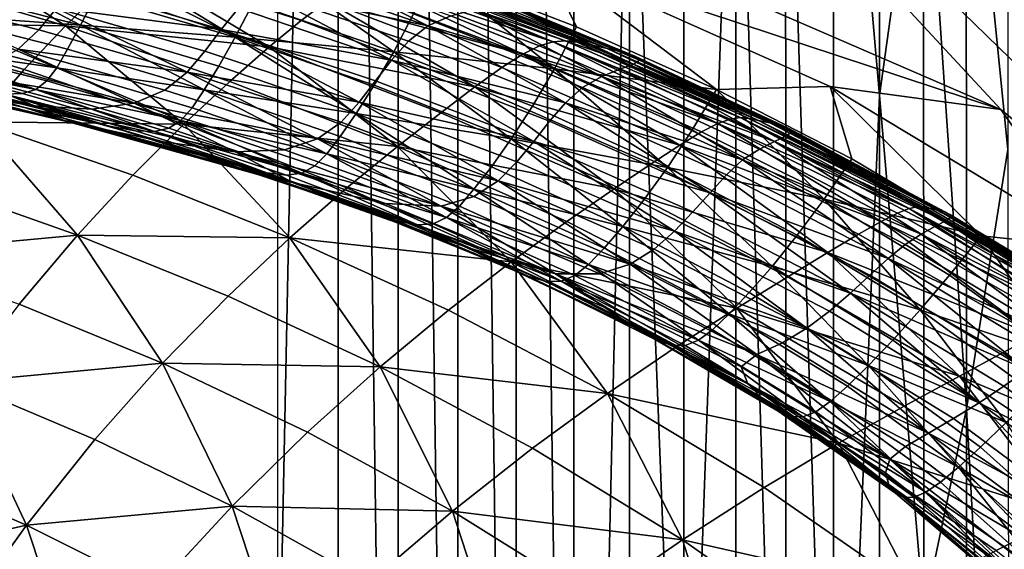
# Model space of a CAD drawing. Extents: x 637 to 999, y -757 to -235.
# Drawn here: x 878 to 925, y -413 to -387 of the extents above; entities that cross this region are included whole.
import ezdxf

# ---------------------------------------------------------------- set-up
doc = ezdxf.new("R2010")
doc.units = 0

msp = doc.modelspace()

# ---------------------------------------------------------------- linework, layer by layer
for points in [[(901.553, -277.98, 659.666), (901.559, -487.645, 659.667), (898.75, -279.211, 659.323)], [(901.553, -277.98, 659.666), (904.306, -278.104, 660.238), (904.312, -486.17, 660.239)], [(904.312, -486.17, 660.239), (901.559, -487.645, 659.667), (901.553, -277.98, 659.666)], [(904.312, -486.17, 660.239), (904.306, -278.104, 660.238), (906.985, -370.89, 661.096)], [(895.899, -279.898, 659.152), (898.75, -279.211, 659.323), (898.751, -485.146, 659.324)], [(898.751, -485.146, 659.324), (898.75, -279.211, 659.323), (901.559, -487.645, 659.667)], [(893.025, -280.659, 659.094), (895.899, -279.898, 659.152), (895.897, -489.66, 659.152)], [(895.897, -489.66, 659.152), (895.899, -279.898, 659.152), (898.751, -485.146, 659.324)], [(890.137, -422.888, 659.095), (893.025, -280.659, 659.094), (893.017, -486.79, 659.095)], [(893.025, -280.659, 659.094), (890.137, -422.888, 659.095), (890.137, -282.688, 659.094)], [(893.017, -486.79, 659.095), (893.025, -280.659, 659.094), (895.897, -489.66, 659.152)], [(916.752, -365.349, 668.409), (918.948, -349.609, 671.197), (918.961, -390.824, 671.198)], [(918.961, -390.824, 671.198), (918.948, -349.609, 671.197), (921.071, -375.663, 674.25)], [(925.105, -354.308, 680.915), (925.12, -393.408, 680.904), (923.121, -373.469, 677.513)], [(909.581, -361.66, 662.297), (909.592, -437.15, 662.298), (906.985, -370.89, 661.096)], [(912.079, -367.484, 663.897), (909.592, -437.15, 662.298), (909.581, -361.66, 662.297)], [(897.57, -362.178, 956.61), (895.649, -378.853, 956.61), (924.79, -391.495, 956.61)], [(897.57, -362.178, 956.61), (924.79, -391.495, 956.61), (944.974, -408.226, 956.61)], [(897.57, -362.178, 956.61), (944.974, -408.226, 956.61), (946.927, -401.248, 956.61)], [(946.927, -401.248, 956.61), (934.247, -380.904, 956.61), (897.57, -362.178, 956.61)], [(914.464, -368.467, 665.955), (916.752, -365.349, 668.409), (916.786, -441.42, 668.416)], [(916.786, -441.42, 668.416), (916.752, -365.349, 668.409), (918.961, -390.824, 671.198)], [(909.592, -437.15, 662.298), (912.079, -367.484, 663.897), (912.101, -491.285, 663.901)], [(912.101, -491.285, 663.901), (912.079, -367.484, 663.897), (914.49, -446.784, 665.959)], [(914.464, -368.467, 665.955), (914.49, -446.784, 665.959), (912.079, -367.484, 663.897)], [(916.786, -441.42, 668.416), (914.49, -446.784, 665.959), (914.464, -368.467, 665.955)], [(906.985, -370.89, 661.096), (906.992, -492, 661.097), (904.312, -486.17, 660.239)], [(909.592, -437.15, 662.298), (906.992, -492, 661.097), (906.985, -370.89, 661.096)], [(921.071, -375.663, 674.25), (923.121, -373.469, 677.513), (923.142, -405.835, 677.511)], [(923.142, -405.835, 677.511), (923.121, -373.469, 677.513), (925.12, -393.408, 680.904)], [(918.961, -390.824, 671.198), (921.071, -375.663, 674.25), (921.097, -415.568, 674.253)], [(921.097, -415.568, 674.253), (921.071, -375.663, 674.25), (923.142, -405.835, 677.511)], [(924.79, -391.495, 956.61), (895.649, -378.853, 956.61), (902.846, -384.238, 956.59)], [(873.847, -383.526, 887.76), (872.28, -385.219, 882.984), (879.946, -387.483, 883.092)], [(879.946, -387.483, 883.092), (881.666, -385.806, 887.971), (873.847, -383.526, 887.76)], [(874.723, -384.332, 955.918), (874.092, -385.764, 955.503), (880.673, -387.451, 955.503)], [(880.673, -387.451, 955.503), (881.383, -386.041, 955.918), (874.723, -384.332, 955.918)], [(887.42, -387.652, 927.036), (880.352, -385.574, 922.665), (881.273, -384.57, 922.605)], [(881.273, -384.57, 922.605), (888.237, -386.644, 926.831), (887.42, -387.652, 927.036)], [(882.138, -384.399, 956.215), (881.383, -386.041, 955.918), (888.084, -388.034, 955.918)], [(883.094, -384.531, 892.269), (881.666, -385.806, 887.971), (889.719, -388.497, 888.235)], [(888.084, -388.034, 955.918), (888.926, -386.413, 956.215), (882.138, -384.399, 956.215)], [(889.719, -388.497, 888.235), (891.243, -387.23, 892.682), (883.094, -384.531, 892.269)], [(883.094, -384.531, 892.269), (891.243, -387.23, 892.682), (892.47, -386.3, 896.668)], [(889.781, -384.574, 956.412), (888.926, -386.413, 956.215), (895.683, -388.723, 956.215)], [(895.683, -388.723, 956.215), (896.636, -386.904, 956.412), (889.781, -384.574, 956.412)], [(897.315, -387.491, 929.894), (890.278, -385.038, 926.288), (891.664, -384.591, 925.9)], [(891.664, -384.591, 925.9), (898.425, -386.999, 929.213), (897.315, -387.491, 929.894)], [(897.573, -384.877, 956.531), (904.446, -387.538, 956.531), (902.846, -384.238, 956.59)], [(902.846, -384.238, 956.59), (916.596, -390.386, 956.59), (924.79, -391.495, 956.61)], [(902.846, -384.238, 956.59), (904.446, -387.538, 956.531), (911.162, -390.528, 956.531)], [(911.162, -390.528, 956.531), (916.596, -390.386, 956.59), (902.846, -384.238, 956.59)], [(889.162, -385.747, 926.59), (890.278, -385.038, 926.288), (897.315, -387.491, 929.894)], [(895.764, -385.085, 909.521), (895.045, -385.101, 906.621), (903.324, -388.245, 907.71)], [(895.764, -385.085, 909.521), (903.904, -388.199, 910.773), (904.482, -388.264, 913.734)], [(904.482, -388.264, 913.734), (896.531, -385.191, 912.336), (895.764, -385.085, 909.521)], [(903.324, -388.245, 907.71), (903.904, -388.199, 910.773), (895.764, -385.085, 909.521)], [(897.573, -384.877, 956.531), (896.636, -386.904, 956.412), (903.392, -389.544, 956.412)], [(903.392, -389.544, 956.412), (904.446, -387.538, 956.531), (897.573, -384.877, 956.531)], [(879.946, -387.483, 883.092), (872.28, -385.219, 882.984), (870.536, -387.346, 877.713)], [(894.304, -385.28, 903.562), (893.468, -385.665, 900.269), (901.877, -388.844, 901.009)], [(903.324, -388.245, 907.71), (895.045, -385.101, 906.621), (894.304, -385.28, 903.562)], [(901.877, -388.844, 901.009), (902.672, -388.446, 904.477), (894.304, -385.28, 903.562)], [(894.304, -385.28, 903.562), (902.672, -388.446, 904.477), (903.324, -388.245, 907.71)], [(897.418, -385.376, 915.139), (896.531, -385.191, 912.336), (904.482, -388.264, 913.734)], [(897.418, -385.376, 915.139), (905.129, -388.399, 916.658), (905.915, -388.561, 919.614)], [(905.915, -388.561, 919.614), (898.497, -385.598, 918.004), (897.418, -385.376, 915.139)], [(904.482, -388.264, 913.734), (905.129, -388.399, 916.658), (897.418, -385.376, 915.139)], [(879.518, -386.633, 922.735), (878.676, -387.67, 922.824), (872.001, -385.967, 918.224)], [(872.001, -385.967, 918.224), (878.676, -387.67, 922.824), (877.689, -388.596, 922.916)], [(880.673, -387.451, 955.503), (874.092, -385.764, 955.503), (873.533, -386.943, 954.95)], [(879.518, -386.633, 922.735), (880.352, -385.574, 922.665), (887.42, -387.652, 927.036)], [(889.719, -388.497, 888.235), (881.666, -385.806, 887.971), (879.946, -387.483, 883.092)], [(895.575, -389.126, 930.843), (888.237, -386.644, 926.831), (889.162, -385.747, 926.59)], [(897.315, -387.491, 929.894), (896.387, -388.225, 930.424), (889.162, -385.747, 926.59)], [(889.162, -385.747, 926.59), (896.387, -388.225, 930.424), (895.575, -389.126, 930.843)], [(901.877, -388.844, 901.009), (893.468, -385.665, 900.269), (892.47, -386.3, 896.668)], [(899.579, -385.852, 920.786), (898.497, -385.598, 918.004), (905.915, -388.561, 919.614)], [(905.915, -388.561, 919.614), (906.676, -388.743, 922.484), (899.579, -385.852, 920.786)], [(899.579, -385.852, 920.786), (906.676, -388.743, 922.484), (907.248, -388.935, 925.154)], [(907.248, -388.935, 925.154), (900.476, -386.131, 923.337), (899.579, -385.852, 920.786)], [(888.084, -388.034, 955.918), (881.383, -386.041, 955.918), (880.673, -387.451, 955.503)], [(895.683, -388.723, 956.215), (888.926, -386.413, 956.215), (888.084, -388.034, 955.918)], [(892.47, -386.3, 896.668), (891.243, -387.23, 892.682), (899.578, -390.402, 893.095)], [(899.578, -390.402, 893.095), (900.87, -389.482, 897.237), (892.47, -386.3, 896.668)], [(892.47, -386.3, 896.668), (900.87, -389.482, 897.237), (901.877, -388.844, 901.009)], [(907.173, -389.323, 929.43), (900.455, -386.525, 927.115), (900.874, -386.375, 925.5)], [(900.874, -386.375, 925.5), (900.476, -386.131, 923.337), (907.248, -388.935, 925.154)], [(900.874, -386.375, 925.5), (907.469, -389.131, 927.508), (907.173, -389.323, 929.43)], [(907.248, -388.935, 925.154), (907.469, -389.131, 927.508), (900.874, -386.375, 925.5)], [(873.533, -386.943, 954.95), (873.079, -387.848, 954.238), (879.529, -389.491, 954.238)], [(879.529, -389.491, 954.238), (880.043, -388.608, 954.95), (873.533, -386.943, 954.95)], [(873.533, -386.943, 954.95), (880.043, -388.608, 954.95), (880.673, -387.451, 955.503)], [(885.784, -389.699, 927.439), (878.676, -387.67, 922.824), (879.518, -386.633, 922.735)], [(879.518, -386.633, 922.735), (886.629, -388.695, 927.23), (885.784, -389.699, 927.439)], [(887.42, -387.652, 927.036), (886.629, -388.695, 927.23), (879.518, -386.633, 922.735)], [(887.42, -387.652, 927.036), (888.237, -386.644, 926.831), (895.575, -389.126, 930.843)], [(903.392, -389.544, 956.412), (896.636, -386.904, 956.412), (895.683, -388.723, 956.215)], [(905.652, -389.917, 932.197), (898.425, -386.999, 929.213), (899.534, -386.695, 928.31)], [(899.534, -386.695, 928.31), (900.455, -386.525, 927.115), (907.173, -389.323, 929.43)], [(899.534, -386.695, 928.31), (906.516, -389.566, 930.975), (905.652, -389.917, 932.197)], [(907.173, -389.323, 929.43), (906.516, -389.566, 930.975), (899.534, -386.695, 928.31)], [(870.536, -387.346, 877.713), (877.976, -389.572, 877.762), (879.946, -387.483, 883.092)], [(875.801, -392.081, 872.112), (877.976, -389.572, 877.762), (870.536, -387.346, 877.713)], [(880.673, -387.451, 955.503), (880.043, -388.608, 954.95), (886.593, -390.552, 954.95)], [(886.593, -390.552, 954.95), (887.294, -389.42, 955.503), (880.673, -387.451, 955.503)], [(880.673, -387.451, 955.503), (887.294, -389.42, 955.503), (888.084, -388.034, 955.918)], [(899.578, -390.402, 893.095), (891.243, -387.23, 892.682), (889.719, -388.497, 888.235)], [(897.315, -387.491, 929.894), (898.425, -386.999, 929.213), (905.652, -389.917, 932.197)], [(879.529, -389.491, 954.238), (873.079, -387.848, 954.238), (872.659, -388.503, 953.316)], [(877.689, -388.596, 922.916), (878.676, -387.67, 922.824), (885.784, -389.699, 927.439)], [(879.946, -387.483, 883.092), (877.976, -389.572, 877.762), (885.631, -392.191, 877.853)], [(885.631, -392.191, 877.853), (887.83, -390.147, 883.252), (879.946, -387.483, 883.092)], [(879.946, -387.483, 883.092), (887.83, -390.147, 883.252), (889.719, -388.497, 888.235)], [(894.034, -391.137, 931.52), (886.629, -388.695, 927.23), (887.42, -387.652, 927.036)], [(895.575, -389.126, 930.843), (894.813, -390.121, 931.195), (887.42, -387.652, 927.036)], [(887.42, -387.652, 927.036), (894.813, -390.121, 931.195), (894.034, -391.137, 931.52)], [(903.918, -391.17, 933.896), (896.387, -388.225, 930.424), (897.315, -387.491, 929.894)], [(897.315, -387.491, 929.894), (904.734, -390.433, 933.153), (903.918, -391.17, 933.896)], [(905.652, -389.917, 932.197), (904.734, -390.433, 933.153), (897.315, -387.491, 929.894)], [(911.162, -390.528, 956.531), (904.446, -387.538, 956.531), (903.392, -389.544, 956.412)], [(888.084, -388.034, 955.918), (887.294, -389.42, 955.503), (893.883, -391.678, 955.503)], [(888.084, -388.034, 955.918), (894.752, -390.32, 955.918), (895.683, -388.723, 956.215)], [(893.883, -391.678, 955.503), (894.752, -390.32, 955.918), (888.084, -388.034, 955.918)], [(895.575, -389.126, 930.843), (896.387, -388.225, 930.424), (903.918, -391.17, 933.896)], [(903.324, -388.245, 907.71), (902.672, -388.446, 904.477), (911.221, -392.164, 905.271)], [(912.286, -391.882, 911.863), (903.904, -388.199, 910.773), (903.324, -388.245, 907.71)], [(911.221, -392.164, 905.271), (911.813, -391.951, 908.655), (903.324, -388.245, 907.71)], [(903.324, -388.245, 907.71), (911.813, -391.951, 908.655), (912.286, -391.882, 911.863)], [(904.482, -388.264, 913.734), (903.904, -388.199, 910.773), (912.286, -391.882, 911.863)], [(913.166, -392.011, 918), (905.129, -388.399, 916.658), (904.482, -388.264, 913.734)], [(904.482, -388.264, 913.734), (912.713, -391.916, 914.958), (913.166, -392.011, 918)], [(912.286, -391.882, 911.863), (912.713, -391.916, 914.958), (904.482, -388.264, 913.734)], [(872.659, -388.503, 953.316), (872.201, -388.937, 952.131), (878.531, -390.529, 952.135)], [(878.531, -390.529, 952.135), (879.051, -390.124, 953.317), (872.659, -388.503, 953.316)], [(872.659, -388.503, 953.316), (879.051, -390.124, 953.317), (879.529, -389.491, 954.238)], [(883.251, -391.187, 927.796), (876.419, -389.321, 922.995), (877.689, -388.596, 922.916)], [(877.689, -388.596, 922.916), (884.714, -390.564, 927.636), (883.251, -391.187, 927.796)], [(885.784, -389.699, 927.439), (884.714, -390.564, 927.636), (877.689, -388.596, 922.916)], [(886.593, -390.552, 954.95), (880.043, -388.608, 954.95), (879.529, -389.491, 954.238)], [(885.784, -389.699, 927.439), (886.629, -388.695, 927.23), (894.034, -391.137, 931.52)], [(889.719, -388.497, 888.235), (887.83, -390.147, 883.252), (895.865, -393.257, 883.433)], [(889.719, -388.497, 888.235), (897.934, -391.646, 888.516), (899.578, -390.402, 893.095)], [(895.865, -393.257, 883.433), (897.934, -391.646, 888.516), (889.719, -388.497, 888.235)], [(895.683, -388.723, 956.215), (894.752, -390.32, 955.918), (901.313, -392.904, 955.918)], [(901.313, -392.904, 955.918), (902.335, -391.337, 956.215), (895.683, -388.723, 956.215)], [(895.683, -388.723, 956.215), (902.335, -391.337, 956.215), (903.392, -389.544, 956.412)], [(901.877, -388.844, 901.009), (900.87, -389.482, 897.237), (909.398, -393.192, 897.738)], [(911.221, -392.164, 905.271), (902.672, -388.446, 904.477), (901.877, -388.844, 901.009)], [(901.877, -388.844, 901.009), (910.44, -392.564, 901.653), (911.221, -392.164, 905.271)], [(909.398, -393.192, 897.738), (910.44, -392.564, 901.653), (901.877, -388.844, 901.009)], [(905.915, -388.561, 919.614), (905.129, -388.399, 916.658), (913.166, -392.011, 918)], [(913.166, -392.011, 918), (913.716, -392.124, 921.05), (905.915, -388.561, 919.614)], [(914.243, -392.257, 924.014), (906.676, -388.743, 922.484), (905.915, -388.561, 919.614)], [(905.915, -388.561, 919.614), (913.716, -392.124, 921.05), (914.243, -392.257, 924.014)], [(907.248, -388.935, 925.154), (906.676, -388.743, 922.484), (914.243, -392.257, 924.014)], [(878.531, -390.529, 952.135), (872.201, -388.937, 952.131), (871.634, -389.176, 950.629)], [(871.634, -389.176, 950.629), (877.889, -390.731, 950.641), (878.531, -390.529, 952.135)], [(877.047, -390.753, 948.783), (877.889, -390.731, 950.641), (871.634, -389.176, 950.629)], [(874.726, -389.757, 923.046), (876.419, -389.321, 922.995), (883.251, -391.187, 927.796)], [(902.394, -393.024, 934.971), (894.813, -390.121, 931.195), (895.575, -389.126, 930.843)], [(903.918, -391.17, 933.896), (903.154, -392.057, 934.483), (895.575, -389.126, 930.843)], [(895.575, -389.126, 930.843), (903.154, -392.057, 934.483), (902.394, -393.024, 934.971)], [(913.935, -393.024, 933.252), (906.516, -389.566, 930.975), (907.173, -389.323, 929.43)], [(907.173, -389.323, 929.43), (907.469, -389.131, 927.508), (914.746, -392.579, 929.308)], [(914.746, -392.579, 929.308), (914.481, -392.77, 931.451), (907.173, -389.323, 929.43)], [(907.173, -389.323, 929.43), (914.481, -392.77, 931.451), (913.935, -393.024, 933.252)], [(914.746, -392.579, 929.308), (907.469, -389.131, 927.508), (907.248, -388.935, 925.154)], [(907.248, -388.935, 925.154), (914.626, -392.408, 926.798), (914.746, -392.579, 929.308)], [(914.243, -392.257, 924.014), (914.626, -392.408, 926.798), (907.248, -388.935, 925.154)], [(877.994, -391.398, 940.555), (872.339, -389.973, 940.447), (869.716, -389.508, 936.554)], [(869.716, -389.508, 936.554), (874.929, -390.755, 936.652), (877.994, -391.398, 940.555)], [(869.761, -389.574, 923.03), (872.474, -389.815, 923.053), (878.469, -391.314, 927.898)], [(878.469, -391.314, 927.898), (875.14, -390.823, 927.845), (869.761, -389.574, 923.03)], [(878.469, -391.314, 927.898), (872.474, -389.815, 923.053), (874.726, -389.757, 923.046)], [(874.726, -389.757, 923.046), (881.225, -391.471, 927.892), (878.469, -391.314, 927.898)], [(883.251, -391.187, 927.796), (881.225, -391.471, 927.892), (874.726, -389.757, 923.046)], [(885.631, -392.191, 877.853), (877.976, -389.572, 877.762), (875.801, -392.081, 872.112)], [(879.529, -389.491, 954.238), (879.051, -390.124, 953.317), (885.486, -392.019, 953.32)], [(879.529, -389.491, 954.238), (886.019, -391.412, 954.238), (886.593, -390.552, 954.95)], [(885.486, -392.019, 953.32), (886.019, -391.412, 954.238), (879.529, -389.491, 954.238)], [(892.038, -392.9, 932.198), (884.714, -390.564, 927.636), (885.784, -389.699, 927.439)], [(894.034, -391.137, 931.52), (893.171, -392.1, 931.859), (885.784, -389.699, 927.439)], [(885.784, -389.699, 927.439), (893.171, -392.1, 931.859), (892.038, -392.9, 932.198)], [(893.883, -391.678, 955.503), (887.294, -389.42, 955.503), (886.593, -390.552, 954.95)], [(909.398, -393.192, 897.738), (900.87, -389.482, 897.237), (899.578, -390.402, 893.095)], [(903.392, -389.544, 956.412), (902.335, -391.337, 956.215), (908.807, -394.263, 956.215)], [(908.807, -394.263, 956.215), (909.976, -392.503, 956.412), (903.392, -389.544, 956.412)], [(903.392, -389.544, 956.412), (909.976, -392.503, 956.412), (911.162, -390.528, 956.531)], [(905.652, -389.917, 932.197), (906.516, -389.566, 930.975), (913.935, -393.024, 933.252)], [(871.332, -390.032, 932.304), (875.996, -391.128, 932.431), (880.206, -392.109, 936.816)], [(880.206, -392.109, 936.816), (874.929, -390.755, 936.652), (871.332, -390.032, 932.304)], [(880.486, -392.163, 932.577), (875.996, -391.128, 932.431), (871.351, -390.095, 927.707)], [(871.351, -390.095, 927.707), (875.14, -390.823, 927.845), (880.486, -392.163, 932.577)], [(874.37, -390.351, 943.744), (872.339, -389.973, 940.447), (877.994, -391.398, 940.555)], [(885.486, -392.019, 953.32), (879.051, -390.124, 953.317), (878.531, -390.529, 952.135)], [(895.865, -393.257, 883.433), (887.83, -390.147, 883.252), (885.631, -392.191, 877.853)], [(894.034, -391.137, 931.52), (894.813, -390.121, 931.195), (902.394, -393.024, 934.971)], [(912.405, -393.907, 935.93), (904.734, -390.433, 933.153), (905.652, -389.917, 932.197)], [(905.652, -389.917, 932.197), (913.209, -393.388, 934.736), (912.405, -393.907, 935.93)], [(913.935, -393.024, 933.252), (913.209, -393.388, 934.736), (905.652, -389.917, 932.197)], [(877.994, -391.398, 940.555), (882.055, -392.294, 946.583), (874.37, -390.351, 943.744)], [(882.055, -392.294, 946.583), (875.906, -390.619, 946.503), (874.37, -390.351, 943.744)], [(877.994, -391.398, 940.555), (874.929, -390.755, 936.652), (880.206, -392.109, 936.816)], [(877.047, -390.753, 948.783), (875.906, -390.619, 946.503), (882.055, -392.294, 946.583)], [(884.211, -392.549, 950.666), (877.889, -390.731, 950.641), (877.047, -390.753, 948.783)], [(877.047, -390.753, 948.783), (883.3, -392.51, 948.832), (884.211, -392.549, 950.666)], [(882.055, -392.294, 946.583), (883.3, -392.51, 948.832), (877.047, -390.753, 948.783)], [(878.531, -390.529, 952.135), (877.889, -390.731, 950.641), (884.211, -392.549, 950.666)], [(884.211, -392.549, 950.666), (884.912, -392.391, 952.145), (878.531, -390.529, 952.135)], [(878.531, -390.529, 952.135), (884.912, -392.391, 952.145), (885.486, -392.019, 953.32)], [(883.251, -391.187, 927.796), (884.714, -390.564, 927.636), (892.038, -392.9, 932.198)], [(886.593, -390.552, 954.95), (886.019, -391.412, 954.238), (892.478, -393.618, 954.238)], [(892.478, -393.618, 954.238), (893.112, -392.783, 954.95), (886.593, -390.552, 954.95)], [(886.593, -390.552, 954.95), (893.112, -392.783, 954.95), (893.883, -391.678, 955.503)], [(901.313, -392.904, 955.918), (894.752, -390.32, 955.918), (893.883, -391.678, 955.503)], [(899.578, -390.402, 893.095), (897.934, -391.646, 888.516), (906.242, -395.299, 888.776)], [(906.242, -395.299, 888.776), (908.022, -394.089, 893.466), (899.578, -390.402, 893.095)], [(899.578, -390.402, 893.095), (908.022, -394.089, 893.466), (909.398, -393.192, 897.738)], [(903.918, -391.17, 933.896), (904.734, -390.433, 933.153), (912.405, -393.907, 935.93)], [(911.162, -390.528, 956.531), (909.976, -392.503, 956.412), (916.313, -395.792, 956.412)], [(911.162, -390.528, 956.531), (917.648, -393.861, 956.531), (916.596, -390.386, 956.59)], [(916.313, -395.792, 956.412), (917.648, -393.861, 956.531), (911.162, -390.528, 956.531)], [(916.596, -390.386, 956.59), (929.466, -398.135, 956.59), (924.79, -391.495, 956.61)], [(916.596, -390.386, 956.59), (917.648, -393.861, 956.531), (923.833, -397.547, 956.531)], [(923.833, -397.547, 956.531), (929.466, -398.135, 956.59), (916.596, -390.386, 956.59)], [(880.486, -392.163, 932.577), (875.14, -390.823, 927.845), (878.469, -391.314, 927.898)], [(880.206, -392.109, 936.816), (875.996, -391.128, 932.431), (880.486, -392.163, 932.577)], [(888.089, -393.525, 932.725), (881.225, -391.471, 927.892), (883.251, -391.187, 927.796)], [(892.038, -392.9, 932.198), (890.45, -393.428, 932.521), (883.251, -391.187, 927.796)], [(883.251, -391.187, 927.796), (890.45, -393.428, 932.521), (888.089, -393.525, 932.725)], [(900.685, -394.915, 935.875), (893.171, -392.1, 931.859), (894.034, -391.137, 931.52)], [(894.034, -391.137, 931.52), (901.587, -394, 935.416), (900.685, -394.915, 935.875)], [(902.394, -393.024, 934.971), (901.587, -394, 935.416), (894.034, -391.137, 931.52)], [(910.843, -395.478, 937.589), (903.154, -392.057, 934.483), (903.918, -391.17, 933.896)], [(912.405, -393.907, 935.93), (911.626, -394.625, 936.858), (903.918, -391.17, 933.896)], [(903.918, -391.17, 933.896), (911.626, -394.625, 936.858), (910.843, -395.478, 937.589)], [(918.961, -390.824, 671.198), (918.987, -436.552, 671.201), (916.786, -441.42, 668.416)], [(921.097, -415.568, 674.253), (918.987, -436.552, 671.201), (918.961, -390.824, 671.198)], [(877.994, -391.398, 940.555), (883.762, -392.985, 940.735), (886.394, -393.686, 944.006)], [(886.394, -393.686, 944.006), (882.055, -392.294, 946.583), (877.994, -391.398, 940.555)], [(880.206, -392.109, 936.816), (883.762, -392.985, 940.735), (877.994, -391.398, 940.555)], [(888.089, -393.525, 932.725), (884.643, -393.033, 932.709), (878.469, -391.314, 927.898)], [(878.469, -391.314, 927.898), (881.225, -391.471, 927.892), (888.089, -393.525, 932.725)], [(878.469, -391.314, 927.898), (884.643, -393.033, 932.709), (880.486, -392.163, 932.577)], [(892.478, -393.618, 954.238), (886.019, -391.412, 954.238), (885.486, -392.019, 953.32)], [(893.883, -391.678, 955.503), (893.112, -392.783, 954.95), (899.526, -395.308, 954.95)], [(899.526, -395.308, 954.95), (900.364, -394.232, 955.503), (893.883, -391.678, 955.503)], [(893.883, -391.678, 955.503), (900.364, -394.232, 955.503), (901.313, -392.904, 955.918)], [(906.242, -395.299, 888.776), (897.934, -391.646, 888.516), (895.865, -393.257, 883.433)], [(908.807, -394.263, 956.215), (902.335, -391.337, 956.215), (901.313, -392.904, 955.918)], [(944.974, -408.226, 956.61), (924.79, -391.495, 956.61), (929.466, -398.135, 956.59)], [(875.801, -392.081, 872.112), (873.463, -395.019, 866.271), (880.529, -397.512, 866.295)], [(880.529, -397.512, 866.295), (883.18, -394.642, 872.16), (875.801, -392.081, 872.112)], [(875.801, -392.081, 872.112), (883.18, -394.642, 872.16), (885.631, -392.191, 877.853)], [(880.486, -392.163, 932.577), (885.519, -393.531, 937.047), (880.206, -392.109, 936.816)], [(889.738, -394.77, 941.021), (883.762, -392.985, 940.735), (880.206, -392.109, 936.816)], [(880.206, -392.109, 936.816), (885.519, -393.531, 937.047), (889.738, -394.77, 941.021)], [(880.486, -392.163, 932.577), (884.643, -393.033, 932.709), (890.841, -394.982, 937.347)], [(890.841, -394.982, 937.347), (885.519, -393.531, 937.047), (880.486, -392.163, 932.577)], [(885.486, -392.019, 953.32), (884.912, -392.391, 952.145), (891.281, -394.533, 952.162)], [(885.486, -392.019, 953.32), (891.896, -394.197, 953.324), (892.478, -393.618, 954.238)], [(891.281, -394.533, 952.162), (891.896, -394.197, 953.324), (885.486, -392.019, 953.32)], [(892.038, -392.9, 932.198), (893.171, -392.1, 931.859), (900.685, -394.915, 935.875)], [(902.394, -393.024, 934.971), (903.154, -392.057, 934.483), (910.843, -395.478, 937.589)], [(911.221, -392.164, 905.271), (910.44, -392.564, 901.653), (919.053, -396.854, 902.154)], [(920.388, -396.24, 909.389), (911.813, -391.951, 908.655), (911.221, -392.164, 905.271)], [(911.221, -392.164, 905.271), (919.836, -396.459, 905.889), (920.388, -396.24, 909.389)], [(919.053, -396.854, 902.154), (919.836, -396.459, 905.889), (911.221, -392.164, 905.271)], [(912.286, -391.882, 911.863), (911.813, -391.951, 908.655), (920.388, -396.24, 909.389)], [(912.286, -391.882, 911.863), (920.783, -396.155, 912.711), (921.094, -396.165, 915.91)], [(921.094, -396.165, 915.91), (912.713, -391.916, 914.958), (912.286, -391.882, 911.863)], [(920.388, -396.24, 909.389), (920.783, -396.155, 912.711), (912.286, -391.882, 911.863)], [(913.166, -392.011, 918), (912.713, -391.916, 914.958), (921.094, -396.165, 915.91)], [(913.166, -392.011, 918), (921.396, -396.228, 919.044), (921.762, -396.303, 922.167)], [(921.762, -396.303, 922.167), (913.716, -392.124, 921.05), (913.166, -392.011, 918)], [(921.094, -396.165, 915.91), (921.396, -396.228, 919.044), (913.166, -392.011, 918)], [(914.243, -392.257, 924.014), (913.716, -392.124, 921.05), (921.762, -396.303, 922.167)], [(882.055, -392.294, 946.583), (888.282, -394.203, 946.706), (889.606, -394.524, 948.914)], [(889.606, -394.524, 948.914), (883.3, -392.51, 948.832), (882.055, -392.294, 946.583)], [(886.394, -393.686, 944.006), (888.282, -394.203, 946.706), (882.055, -392.294, 946.583)], [(885.631, -392.191, 877.853), (883.18, -394.642, 872.16), (890.707, -397.637, 872.222)], [(884.211, -392.549, 950.666), (883.3, -392.51, 948.832), (889.606, -394.524, 948.914)], [(891.281, -394.533, 952.162), (884.912, -392.391, 952.145), (884.211, -392.549, 950.666)], [(884.211, -392.549, 950.666), (890.546, -394.637, 950.707), (891.281, -394.533, 952.162)], [(889.606, -394.524, 948.914), (890.546, -394.637, 950.707), (884.211, -392.549, 950.666)], [(885.631, -392.191, 877.853), (893.435, -395.25, 877.963), (895.865, -393.257, 883.433)], [(890.707, -397.637, 872.222), (893.435, -395.25, 877.963), (885.631, -392.191, 877.853)], [(916.313, -395.792, 956.412), (909.976, -392.503, 956.412), (908.807, -394.263, 956.215)], [(919.053, -396.854, 902.154), (910.44, -392.564, 901.653), (909.398, -393.192, 897.738)], [(921.762, -396.303, 922.167), (922.105, -396.397, 925.203), (914.243, -392.257, 924.014)], [(914.243, -392.257, 924.014), (922.105, -396.397, 925.203), (922.336, -396.515, 928.076)], [(922.336, -396.515, 928.076), (914.626, -392.408, 926.798), (914.243, -392.257, 924.014)], [(922.108, -396.844, 933.023), (914.481, -392.77, 931.451), (914.746, -392.579, 929.308)], [(914.746, -392.579, 929.308), (914.626, -392.408, 926.798), (922.336, -396.515, 928.076)], [(914.746, -392.579, 929.308), (922.366, -396.662, 930.708), (922.108, -396.844, 933.023)], [(922.336, -396.515, 928.076), (922.366, -396.662, 930.708), (914.746, -392.579, 929.308)], [(886.394, -393.686, 944.006), (883.762, -392.985, 940.735), (889.738, -394.77, 941.021)], [(890.841, -394.982, 937.347), (884.643, -393.033, 932.709), (888.089, -393.525, 932.725)], [(897.951, -396.124, 937.011), (890.45, -393.428, 932.521), (892.038, -392.9, 932.198)], [(892.038, -392.9, 932.198), (899.527, -395.66, 936.392), (897.951, -396.124, 937.011)], [(900.685, -394.915, 935.875), (899.527, -395.66, 936.392), (892.038, -392.9, 932.198)], [(899.526, -395.308, 954.95), (893.112, -392.783, 954.95), (892.478, -393.618, 954.238)], [(901.313, -392.904, 955.918), (900.364, -394.232, 955.503), (906.666, -397.092, 955.503)], [(906.666, -397.092, 955.503), (907.692, -395.796, 955.918), (901.313, -392.904, 955.918)], [(901.313, -392.904, 955.918), (907.692, -395.796, 955.918), (908.807, -394.263, 956.215)], [(909.146, -397.325, 938.73), (901.587, -394, 935.416), (902.394, -393.024, 934.971)], [(902.394, -393.024, 934.971), (910.026, -396.399, 938.19), (909.146, -397.325, 938.73)], [(910.843, -395.478, 937.589), (910.026, -396.399, 938.19), (902.394, -393.024, 934.971)], [(920.963, -397.455, 936.711), (913.209, -393.388, 934.736), (913.935, -393.024, 933.252)], [(913.935, -393.024, 933.252), (914.481, -392.77, 931.451), (922.108, -396.844, 933.023)], [(913.935, -393.024, 933.252), (921.62, -397.097, 935.023), (920.963, -397.455, 936.711)], [(922.108, -396.844, 933.023), (921.62, -397.097, 935.023), (913.935, -393.024, 933.252)], [(889.738, -394.77, 941.021), (885.519, -393.531, 937.047), (890.841, -394.982, 937.347)], [(888.089, -393.525, 932.725), (890.45, -393.428, 932.521), (897.951, -396.124, 937.011)], [(888.089, -393.525, 932.725), (895.282, -396, 937.43), (890.841, -394.982, 937.347)], [(897.951, -396.124, 937.011), (895.282, -396, 937.43), (888.089, -393.525, 932.725)], [(895.865, -393.257, 883.433), (893.435, -395.25, 877.963), (901.319, -398.793, 878.072)], [(895.865, -393.257, 883.433), (903.985, -396.862, 883.607), (906.242, -395.299, 888.776)], [(901.319, -398.793, 878.072), (903.985, -396.862, 883.607), (895.865, -393.257, 883.433)], [(909.398, -393.192, 897.738), (908.022, -394.089, 893.466), (916.496, -398.335, 893.755)], [(916.496, -398.335, 893.755), (917.964, -397.466, 898.128), (909.398, -393.192, 897.738)], [(909.398, -393.192, 897.738), (917.964, -397.466, 898.128), (919.053, -396.854, 902.154)], [(912.405, -393.907, 935.93), (913.209, -393.388, 934.736), (920.963, -397.455, 936.711)], [(923.142, -405.835, 677.511), (925.12, -393.408, 680.904), (925.174, -442.63, 680.923)], [(889.738, -394.77, 941.021), (892.641, -395.72, 944.265), (886.394, -393.686, 944.006)], [(894.579, -396.402, 946.896), (888.282, -394.203, 946.706), (886.394, -393.686, 944.006)], [(886.394, -393.686, 944.006), (892.641, -395.72, 944.265), (894.579, -396.402, 946.896)], [(892.478, -393.618, 954.238), (891.896, -394.197, 953.324), (898.212, -396.671, 953.33)], [(898.212, -396.671, 953.33), (898.836, -396.119, 954.238), (892.478, -393.618, 954.238)], [(892.478, -393.618, 954.238), (898.836, -396.119, 954.238), (899.526, -395.308, 954.95)], [(900.685, -394.915, 935.875), (901.587, -394, 935.416), (909.146, -397.325, 938.73)], [(919.38, -398.633, 939.162), (911.626, -394.625, 936.858), (912.405, -393.907, 935.93)], [(912.405, -393.907, 935.93), (920.196, -397.955, 938.089), (919.38, -398.633, 939.162)], [(920.963, -397.455, 936.711), (920.196, -397.955, 938.089), (912.405, -393.907, 935.93)], [(923.833, -397.547, 956.531), (917.648, -393.861, 956.531), (916.313, -395.792, 956.412)], [(889.606, -394.524, 948.914), (888.282, -394.203, 946.706), (894.579, -396.402, 946.896)], [(894.579, -396.402, 946.896), (895.903, -396.834, 949.033), (889.606, -394.524, 948.914)], [(896.829, -397.022, 950.766), (890.546, -394.637, 950.707), (889.606, -394.524, 948.914)], [(889.606, -394.524, 948.914), (895.903, -396.834, 949.033), (896.829, -397.022, 950.766)], [(898.212, -396.671, 953.33), (891.896, -394.197, 953.324), (891.281, -394.533, 952.162)], [(906.666, -397.092, 955.503), (900.364, -394.232, 955.503), (899.526, -395.308, 954.95)], [(916.496, -398.335, 893.755), (908.022, -394.089, 893.466), (906.242, -395.299, 888.776)], [(908.807, -394.263, 956.215), (907.692, -395.796, 955.918), (913.815, -399.004, 955.918)], [(908.807, -394.263, 956.215), (915.025, -397.51, 956.215), (916.313, -395.792, 956.412)], [(913.815, -399.004, 955.918), (915.025, -397.51, 956.215), (908.807, -394.263, 956.215)], [(890.707, -397.637, 872.222), (883.18, -394.642, 872.16), (880.529, -397.512, 866.295)], [(889.738, -394.77, 941.021), (896.016, -396.788, 941.448), (899.12, -398.076, 944.649)], [(899.12, -398.076, 944.649), (892.641, -395.72, 944.265), (889.738, -394.77, 941.021)], [(890.841, -394.982, 937.347), (896.016, -396.788, 941.448), (889.738, -394.77, 941.021)], [(891.281, -394.533, 952.162), (890.546, -394.637, 950.707), (896.829, -397.022, 950.766)], [(903.433, -399.357, 942.174), (896.016, -396.788, 941.448), (890.841, -394.982, 937.347)], [(890.841, -394.982, 937.347), (895.282, -396, 937.43), (903.433, -399.357, 942.174)], [(896.829, -397.022, 950.766), (897.571, -396.969, 952.185), (891.281, -394.533, 952.162)], [(891.281, -394.533, 952.162), (897.571, -396.969, 952.185), (898.212, -396.671, 953.33)], [(907.011, -398.899, 939.928), (899.527, -395.66, 936.392), (900.685, -394.915, 935.875)], [(909.146, -397.325, 938.73), (908.173, -398.189, 939.276), (900.685, -394.915, 935.875)], [(900.685, -394.915, 935.875), (908.173, -398.189, 939.276), (907.011, -398.899, 939.928)], [(910.843, -395.478, 937.589), (911.626, -394.625, 936.858), (919.38, -398.633, 939.162)], [(880.529, -397.512, 866.295), (873.463, -395.019, 866.271), (871.006, -398.394, 860.369)], [(901.319, -398.793, 878.072), (893.435, -395.25, 877.963), (890.707, -397.637, 872.222)], [(899.526, -395.308, 954.95), (898.836, -396.119, 954.238), (905.024, -398.923, 954.238)], [(905.024, -398.923, 954.238), (905.765, -398.138, 954.95), (899.526, -395.308, 954.95)], [(899.526, -395.308, 954.95), (905.765, -398.138, 954.95), (906.666, -397.092, 955.503)], [(906.242, -395.299, 888.776), (903.985, -396.862, 883.607), (912.123, -401.007, 883.742)], [(906.242, -395.299, 888.776), (914.573, -399.502, 888.978), (916.496, -398.335, 893.755)], [(912.123, -401.007, 883.742), (914.573, -399.502, 888.978), (906.242, -395.299, 888.776)], [(894.579, -396.402, 946.896), (892.641, -395.72, 944.265), (899.12, -398.076, 944.649)], [(897.951, -396.124, 937.011), (899.527, -395.66, 936.392), (907.011, -398.899, 939.928)], [(913.815, -399.004, 955.918), (907.692, -395.796, 955.918), (906.666, -397.092, 955.503)], [(917.572, -400.289, 940.68), (910.026, -396.399, 938.19), (910.843, -395.478, 937.589)], [(919.38, -398.633, 939.162), (918.508, -399.43, 940.001), (910.843, -395.478, 937.589)], [(910.843, -395.478, 937.589), (918.508, -399.43, 940.001), (917.572, -400.289, 940.68)], [(916.313, -395.792, 956.412), (915.025, -397.51, 956.215), (920.913, -401.085, 956.215)], [(916.313, -395.792, 956.412), (922.329, -399.42, 956.412), (923.833, -397.547, 956.531)], [(920.913, -401.085, 956.215), (922.329, -399.42, 956.412), (916.313, -395.792, 956.412)], [(899.12, -398.076, 944.649), (900.906, -398.943, 947.161), (894.579, -396.402, 946.896)], [(894.579, -396.402, 946.896), (900.906, -398.943, 947.161), (902.128, -399.481, 949.194)], [(902.128, -399.481, 949.194), (895.903, -396.834, 949.033), (894.579, -396.402, 946.896)], [(903.433, -399.357, 942.174), (895.282, -396, 937.43), (897.951, -396.124, 937.011)], [(897.951, -396.124, 937.011), (905.561, -399.36, 940.786), (903.433, -399.357, 942.174)], [(907.011, -398.899, 939.928), (905.561, -399.36, 940.786), (897.951, -396.124, 937.011)], [(905.024, -398.923, 954.238), (898.836, -396.119, 954.238), (898.212, -396.671, 953.33)], [(909.146, -397.325, 938.73), (910.026, -396.399, 938.19), (917.572, -400.289, 940.68)], [(920.388, -396.24, 909.389), (919.836, -396.459, 905.889), (928.37, -401.341, 906.352)], [(929.24, -401.031, 913.347), (920.783, -396.155, 912.711), (920.388, -396.24, 909.389)], [(928.37, -401.341, 906.352), (928.901, -401.123, 909.94), (920.388, -396.24, 909.389)], [(920.388, -396.24, 909.389), (928.901, -401.123, 909.94), (929.24, -401.031, 913.347)], [(921.094, -396.165, 915.91), (920.783, -396.155, 912.711), (929.24, -401.031, 913.347)], [(929.24, -401.031, 913.347), (929.466, -401.025, 916.625), (921.094, -396.165, 915.91)], [(929.654, -401.067, 919.826), (921.396, -396.228, 919.044), (921.094, -396.165, 915.91)], [(921.094, -396.165, 915.91), (929.466, -401.025, 916.625), (929.654, -401.067, 919.826)], [(921.762, -396.303, 922.167), (921.396, -396.228, 919.044), (929.654, -401.067, 919.826)], [(929.654, -401.067, 919.826), (929.883, -401.116, 923.005), (921.762, -396.303, 922.167)], [(930.086, -401.183, 926.095), (922.105, -396.397, 925.203), (921.762, -396.303, 922.167)], [(921.762, -396.303, 922.167), (929.883, -401.116, 923.005), (930.086, -401.183, 926.095)], [(922.336, -396.515, 928.076), (922.105, -396.397, 925.203), (930.086, -401.183, 926.095)], [(896.829, -397.022, 950.766), (895.903, -396.834, 949.033), (902.128, -399.481, 949.194)], [(899.12, -398.076, 944.649), (896.016, -396.788, 941.448), (903.433, -399.357, 942.174)], [(898.212, -396.671, 953.33), (897.571, -396.969, 952.185), (903.715, -399.717, 952.218)], [(898.212, -396.671, 953.33), (904.366, -399.449, 953.338), (905.024, -398.923, 954.238)], [(903.715, -399.717, 952.218), (904.366, -399.449, 953.338), (898.212, -396.671, 953.33)], [(912.123, -401.007, 883.742), (903.985, -396.862, 883.607), (901.319, -398.793, 878.072)], [(919.053, -396.854, 902.154), (917.964, -397.466, 898.128), (926.428, -402.313, 898.42)], [(928.37, -401.341, 906.352), (919.836, -396.459, 905.889), (919.053, -396.854, 902.154)], [(926.428, -402.313, 898.42), (927.572, -401.725, 902.53), (919.053, -396.854, 902.154)], [(919.053, -396.854, 902.154), (927.572, -401.725, 902.53), (928.37, -401.341, 906.352)], [(929.402, -401.812, 936.351), (921.62, -397.097, 935.023), (922.108, -396.844, 933.023)], [(922.108, -396.844, 933.023), (922.366, -396.662, 930.708), (930.149, -401.401, 931.758)], [(930.149, -401.401, 931.758), (929.875, -401.571, 934.201), (922.108, -396.844, 933.023)], [(922.108, -396.844, 933.023), (929.875, -401.571, 934.201), (929.402, -401.812, 936.351)], [(930.086, -401.183, 926.095), (930.197, -401.275, 929.034), (922.336, -396.515, 928.076)], [(930.149, -401.401, 931.758), (922.366, -396.662, 930.708), (922.336, -396.515, 928.076)], [(922.336, -396.515, 928.076), (930.197, -401.275, 929.034), (930.149, -401.401, 931.758)], [(903.715, -399.717, 952.218), (897.571, -396.969, 952.185), (896.829, -397.022, 950.766)], [(896.829, -397.022, 950.766), (902.995, -399.727, 950.846), (903.715, -399.717, 952.218)], [(902.128, -399.481, 949.194), (902.995, -399.727, 950.846), (896.829, -397.022, 950.766)], [(906.666, -397.092, 955.503), (905.765, -398.138, 954.95), (911.756, -401.279, 954.95)], [(911.756, -401.279, 954.95), (912.715, -400.263, 955.503), (906.666, -397.092, 955.503)], [(906.666, -397.092, 955.503), (912.715, -400.263, 955.503), (913.815, -399.004, 955.918)], [(915.482, -401.966, 941.852), (908.173, -398.189, 939.276), (909.146, -397.325, 938.73)], [(909.146, -397.325, 938.73), (916.566, -401.154, 941.273), (915.482, -401.966, 941.852)], [(917.572, -400.289, 940.68), (916.566, -401.154, 941.273), (909.146, -397.325, 938.73)], [(920.963, -397.455, 936.711), (921.62, -397.097, 935.023), (929.402, -401.812, 936.351)], [(871.006, -398.394, 860.369), (877.736, -400.813, 860.378), (880.529, -397.512, 866.295)], [(880.529, -397.512, 866.295), (877.736, -400.813, 860.378), (884.609, -403.649, 860.39)], [(884.609, -403.649, 860.39), (887.744, -400.432, 866.326), (880.529, -397.512, 866.295)], [(880.529, -397.512, 866.295), (887.744, -400.432, 866.326), (890.707, -397.637, 872.222)], [(890.707, -397.637, 872.222), (887.744, -400.432, 866.326), (895.036, -403.818, 866.356)], [(895.036, -403.818, 866.356), (898.314, -401.107, 872.284), (890.707, -397.637, 872.222)], [(890.707, -397.637, 872.222), (898.314, -401.107, 872.284), (901.319, -398.793, 878.072)], [(920.913, -401.085, 956.215), (915.025, -397.51, 956.215), (913.815, -399.004, 955.918)], [(926.428, -402.313, 898.42), (917.964, -397.466, 898.128), (916.496, -398.335, 893.755)], [(927.964, -402.618, 939.709), (920.196, -397.955, 938.089), (920.963, -397.455, 936.711)], [(929.402, -401.812, 936.351), (928.756, -402.152, 938.192), (920.963, -397.455, 936.711)], [(920.963, -397.455, 936.711), (928.756, -402.152, 938.192), (927.964, -402.618, 939.709)], [(923.833, -397.547, 956.531), (922.329, -399.42, 956.412), (927.981, -403.496, 956.412)], [(927.981, -403.496, 956.412), (929.656, -401.7, 956.531), (923.833, -397.547, 956.531)], [(923.833, -397.547, 956.531), (929.656, -401.7, 956.531), (929.466, -398.135, 956.59)], [(903.433, -399.357, 942.174), (905.801, -400.973, 945.266), (899.12, -398.076, 944.649)], [(907.212, -401.919, 947.532), (900.906, -398.943, 947.161), (899.12, -398.076, 944.649)], [(899.12, -398.076, 944.649), (905.801, -400.973, 945.266), (907.212, -401.919, 947.532)], [(911.756, -401.279, 954.95), (905.765, -398.138, 954.95), (905.024, -398.923, 954.238)], [(907.011, -398.899, 939.928), (908.173, -398.189, 939.276), (915.482, -401.966, 941.852)], [(919.38, -398.633, 939.162), (920.196, -397.955, 938.089), (927.964, -402.618, 939.709)], [(916.496, -398.335, 893.755), (914.573, -399.502, 888.978), (922.794, -404.259, 889.13)], [(922.794, -404.259, 889.13), (924.86, -403.144, 893.971), (916.496, -398.335, 893.755)], [(916.496, -398.335, 893.755), (924.86, -403.144, 893.971), (926.428, -402.313, 898.42)], [(926.033, -403.964, 941.807), (918.508, -399.43, 940.001), (919.38, -398.633, 939.162)], [(927.964, -402.618, 939.709), (927.051, -403.238, 940.89), (919.38, -398.633, 939.162)], [(919.38, -398.633, 939.162), (927.051, -403.238, 940.89), (926.033, -403.964, 941.807)], [(901.319, -398.793, 878.072), (898.314, -401.107, 872.284), (905.931, -405.096, 872.332)], [(902.128, -399.481, 949.194), (900.906, -398.943, 947.161), (907.212, -401.919, 947.532)], [(901.319, -398.793, 878.072), (909.218, -402.867, 878.156), (912.123, -401.007, 883.742)], [(905.931, -405.096, 872.332), (909.218, -402.867, 878.156), (901.319, -398.793, 878.072)], [(905.024, -398.923, 954.238), (904.366, -399.449, 953.338), (910.287, -402.545, 953.348)], [(905.024, -398.923, 954.238), (910.969, -402.04, 954.238), (911.756, -401.279, 954.95)], [(910.287, -402.545, 953.348), (910.969, -402.04, 954.238), (905.024, -398.923, 954.238)], [(913.085, -403.223, 943.365), (905.561, -399.36, 940.786), (907.011, -398.899, 939.928)], [(907.011, -398.899, 939.928), (914.321, -402.673, 942.516), (913.085, -403.223, 943.365)], [(915.482, -401.966, 941.852), (914.321, -402.673, 942.516), (907.011, -398.899, 939.928)], [(913.815, -399.004, 955.918), (912.715, -400.263, 955.503), (918.438, -403.755, 955.503)], [(918.438, -403.755, 955.503), (919.607, -402.534, 955.918), (913.815, -399.004, 955.918)], [(913.815, -399.004, 955.918), (919.607, -402.534, 955.918), (920.913, -401.085, 956.215)], [(908.979, -402.779, 950.95), (902.995, -399.727, 950.846), (902.128, -399.481, 949.194)], [(902.128, -399.481, 949.194), (908.219, -402.504, 949.4), (908.979, -402.779, 950.95)], [(907.212, -401.919, 947.532), (908.219, -402.504, 949.4), (902.128, -399.481, 949.194)], [(903.715, -399.717, 952.218), (902.995, -399.727, 950.846), (908.979, -402.779, 950.95)], [(903.433, -399.357, 942.174), (912.34, -403.81, 944.55), (912.656, -404.628, 946.223)], [(912.656, -404.628, 946.223), (905.801, -400.973, 945.266), (903.433, -399.357, 942.174)], [(903.433, -399.357, 942.174), (905.561, -399.36, 940.786), (913.085, -403.223, 943.365)], [(913.085, -403.223, 943.365), (912.34, -403.81, 944.55), (903.433, -399.357, 942.174)], [(910.287, -402.545, 953.348), (904.366, -399.449, 953.338), (903.715, -399.717, 952.218)], [(908.979, -402.779, 950.95), (909.646, -402.792, 952.259), (903.715, -399.717, 952.218)], [(903.715, -399.717, 952.218), (909.646, -402.792, 952.259), (910.287, -402.545, 953.348)], [(922.794, -404.259, 889.13), (914.573, -399.502, 888.978), (912.123, -401.007, 883.742)], [(917.572, -400.289, 940.68), (918.508, -399.43, 940.001), (926.033, -403.964, 941.807)], [(927.981, -403.496, 956.412), (922.329, -399.42, 956.412), (920.913, -401.085, 956.215)], [(895.036, -403.818, 866.356), (887.744, -400.432, 866.326), (884.609, -403.649, 860.39)], [(918.438, -403.755, 955.503), (912.715, -400.263, 955.503), (911.756, -401.279, 954.95)], [(923.75, -405.54, 943.151), (916.566, -401.154, 941.273), (917.572, -400.289, 940.68)], [(926.033, -403.964, 941.807), (924.927, -404.747, 942.536), (917.572, -400.289, 940.68)], [(917.572, -400.289, 940.68), (924.927, -404.747, 942.536), (923.75, -405.54, 943.151)], [(884.609, -403.649, 860.39), (877.736, -400.813, 860.378), (874.857, -404.559, 854.53)], [(905.931, -405.096, 872.332), (898.314, -401.107, 872.284), (895.036, -403.818, 866.356)], [(907.212, -401.919, 947.532), (905.801, -400.973, 945.266), (912.656, -404.628, 946.223)], [(912.123, -401.007, 883.742), (909.218, -402.867, 878.156), (917.005, -407.473, 878.219)], [(917.005, -407.473, 878.219), (920.149, -405.697, 883.843), (912.123, -401.007, 883.742)], [(912.123, -401.007, 883.742), (920.149, -405.697, 883.843), (922.794, -404.259, 889.13)], [(920.913, -401.085, 956.215), (919.607, -402.534, 955.918), (925.037, -406.492, 955.918)], [(925.037, -406.492, 955.918), (926.435, -405.097, 956.215), (920.913, -401.085, 956.215)], [(920.913, -401.085, 956.215), (926.435, -405.097, 956.215), (927.981, -403.496, 956.412)], [(911.756, -401.279, 954.95), (910.969, -402.04, 954.238), (916.602, -405.477, 954.238)], [(916.602, -405.477, 954.238), (917.427, -404.74, 954.95), (911.756, -401.279, 954.95)], [(911.756, -401.279, 954.95), (917.427, -404.74, 954.95), (918.438, -403.755, 955.503)], [(915.482, -401.966, 941.852), (916.566, -401.154, 941.273), (923.75, -405.54, 943.151)], [(912.656, -404.628, 946.223), (913.443, -405.424, 948.04), (907.212, -401.919, 947.532)], [(907.212, -401.919, 947.532), (913.443, -405.424, 948.04), (914.114, -405.944, 949.657)], [(914.114, -405.944, 949.657), (908.219, -402.504, 949.4), (907.212, -401.919, 947.532)], [(916.602, -405.477, 954.238), (910.969, -402.04, 954.238), (910.287, -402.545, 953.348)], [(921.31, -406.996, 944.336), (914.321, -402.673, 942.516), (915.482, -401.966, 941.852)], [(923.75, -405.54, 943.151), (922.516, -406.295, 943.725), (915.482, -401.966, 941.852)], [(915.482, -401.966, 941.852), (922.516, -406.295, 943.725), (921.31, -406.996, 944.336)], [(908.979, -402.779, 950.95), (908.219, -402.504, 949.4), (914.114, -405.944, 949.657)], [(910.287, -402.545, 953.348), (909.646, -402.792, 952.259), (915.297, -406.209, 952.31)], [(910.287, -402.545, 953.348), (915.909, -405.967, 953.361), (916.602, -405.477, 954.238)], [(915.297, -406.209, 952.31), (915.909, -405.967, 953.361), (910.287, -402.545, 953.348)], [(925.037, -406.492, 955.918), (919.607, -402.534, 955.918), (918.438, -403.755, 955.503)], [(926.428, -402.313, 898.42), (924.86, -403.144, 893.971), (932.979, -408.524, 894.126)], [(917.005, -407.473, 878.219), (909.218, -402.867, 878.156), (905.931, -405.096, 872.332)], [(908.979, -402.779, 950.95), (914.716, -406.202, 951.078), (915.297, -406.209, 952.31)], [(915.297, -406.209, 952.31), (909.646, -402.792, 952.259), (908.979, -402.779, 950.95)], [(914.114, -405.944, 949.657), (914.716, -406.202, 951.078), (908.979, -402.779, 950.95)], [(913.085, -403.223, 943.365), (914.321, -402.673, 942.516), (921.31, -406.996, 944.336)], [(919.457, -408.246, 945.989), (912.34, -403.81, 944.55), (913.085, -403.223, 943.365)], [(921.31, -406.996, 944.336), (920.215, -407.631, 945.061), (913.085, -403.223, 943.365)], [(913.085, -403.223, 943.365), (920.215, -407.631, 945.061), (919.457, -408.246, 945.989)], [(932.979, -408.524, 894.126), (924.86, -403.144, 893.971), (922.794, -404.259, 889.13)], [(874.857, -404.559, 854.53), (881.365, -407.302, 854.532), (884.609, -403.649, 860.39)], [(884.609, -403.649, 860.39), (881.365, -407.302, 854.532), (887.938, -410.488, 854.533)], [(884.609, -403.649, 860.39), (891.555, -406.94, 860.401), (895.036, -403.818, 866.356)], [(887.938, -410.488, 854.533), (891.555, -406.94, 860.401), (884.609, -403.649, 860.39)], [(895.036, -403.818, 866.356), (891.555, -406.94, 860.401), (898.502, -410.724, 860.41)], [(895.036, -403.818, 866.356), (902.335, -407.71, 866.38), (905.931, -405.096, 872.332)], [(898.502, -410.724, 860.41), (902.335, -407.71, 866.38), (895.036, -403.818, 866.356)], [(912.656, -404.628, 946.223), (912.34, -403.81, 944.55), (919.457, -408.246, 945.989)], [(918.438, -403.755, 955.503), (917.427, -404.74, 954.95), (922.748, -408.623, 954.95)], [(922.748, -408.623, 954.95), (923.803, -407.671, 955.503), (918.438, -403.755, 955.503)], [(918.438, -403.755, 955.503), (923.803, -407.671, 955.503), (925.037, -406.492, 955.918)], [(931.986, -409.826, 943.853), (924.927, -404.747, 942.536), (926.033, -403.964, 941.807)], [(922.794, -404.259, 889.13), (920.149, -405.697, 883.843), (927.932, -410.932, 883.915)], [(922.794, -404.259, 889.13), (930.768, -409.576, 889.238), (932.979, -408.524, 894.126)], [(927.932, -410.932, 883.915), (930.768, -409.576, 889.238), (922.794, -404.259, 889.13)], [(874.857, -404.559, 854.53), (871.951, -408.762, 848.869), (878.075, -411.405, 848.867)], [(878.075, -411.405, 848.867), (881.365, -407.302, 854.532), (874.857, -404.559, 854.53)], [(919.457, -408.246, 945.989), (919.261, -408.889, 947.21), (912.656, -404.628, 946.223)], [(919.422, -409.462, 948.574), (913.443, -405.424, 948.04), (912.656, -404.628, 946.223)], [(912.656, -404.628, 946.223), (919.261, -408.889, 947.21), (919.422, -409.462, 948.574)], [(922.748, -408.623, 954.95), (917.427, -404.74, 954.95), (916.602, -405.477, 954.238)], [(923.75, -405.54, 943.151), (924.927, -404.747, 942.536), (931.986, -409.826, 943.853)], [(905.931, -405.096, 872.332), (902.335, -407.71, 866.38), (909.525, -412.106, 866.397)], [(909.525, -412.106, 866.397), (913.438, -409.604, 872.368), (905.931, -405.096, 872.332)], [(905.931, -405.096, 872.332), (913.438, -409.604, 872.368), (917.005, -407.473, 878.219)], [(914.114, -405.944, 949.657), (913.443, -405.424, 948.04), (919.422, -409.462, 948.574)], [(916.602, -405.477, 954.238), (915.909, -405.967, 953.361), (921.194, -409.816, 953.375)], [(921.194, -409.816, 953.375), (921.89, -409.337, 954.238), (916.602, -405.477, 954.238)], [(916.602, -405.477, 954.238), (921.89, -409.337, 954.238), (922.748, -408.623, 954.95)], [(927.932, -410.932, 883.915), (920.149, -405.697, 883.843), (917.005, -407.473, 878.219)], [(921.097, -415.568, 674.253), (923.142, -405.835, 677.511), (923.171, -446.912, 677.512)], [(929.179, -411.227, 945.019), (922.516, -406.295, 943.725), (923.75, -405.54, 943.151)], [(923.171, -446.912, 677.512), (923.142, -405.835, 677.511), (925.174, -442.63, 680.923)], [(923.75, -405.54, 943.151), (930.599, -410.538, 944.47), (929.179, -411.227, 945.019)], [(931.986, -409.826, 943.853), (930.599, -410.538, 944.47), (923.75, -405.54, 943.151)], [(919.422, -409.462, 948.574), (919.734, -409.869, 949.93), (914.114, -405.944, 949.657)], [(920.151, -410.08, 951.215), (914.716, -406.202, 951.078), (914.114, -405.944, 949.657)], [(914.114, -405.944, 949.657), (919.734, -409.869, 949.93), (920.151, -410.08, 951.215)], [(915.297, -406.209, 952.31), (914.716, -406.202, 951.078), (920.151, -410.08, 951.215)], [(921.194, -409.816, 953.375), (915.909, -405.967, 953.361), (915.297, -406.209, 952.31)], [(920.151, -410.08, 951.215), (920.626, -410.063, 952.365), (915.297, -406.209, 952.31)], [(915.297, -406.209, 952.31), (920.626, -410.063, 952.365), (921.194, -409.816, 953.375)], [(921.31, -406.996, 944.336), (922.516, -406.295, 943.725), (929.179, -411.227, 945.019)], [(925.037, -406.492, 955.918), (923.803, -407.671, 955.503), (928.78, -412.116, 955.503)], [(898.502, -410.724, 860.41), (891.555, -406.94, 860.401), (887.938, -410.488, 854.533)], [(926.646, -412.505, 946.19), (920.215, -407.631, 945.061), (921.31, -406.996, 944.336)], [(929.179, -411.227, 945.019), (927.828, -411.885, 945.569), (921.31, -406.996, 944.336)], [(921.31, -406.996, 944.336), (927.828, -411.885, 945.569), (926.646, -412.505, 946.19)], [(887.938, -410.488, 854.533), (881.365, -407.302, 854.532), (878.075, -411.405, 848.867)], [(909.525, -412.106, 866.397), (902.335, -407.71, 866.38), (898.502, -410.724, 860.41)], [(917.005, -407.473, 878.219), (913.438, -409.604, 872.368), (920.713, -414.628, 872.393)], [(920.713, -414.628, 872.393), (924.554, -412.61, 878.264), (917.005, -407.473, 878.219)], [(917.005, -407.473, 878.219), (924.554, -412.61, 878.264), (927.932, -410.932, 883.915)], [(919.457, -408.246, 945.989), (920.215, -407.631, 945.061), (926.646, -412.505, 946.19)], [(928.78, -412.116, 955.503), (923.803, -407.671, 955.503), (922.748, -408.623, 954.95)], [(925.196, -413.605, 947.917), (919.261, -408.889, 947.21), (919.457, -408.246, 945.989)], [(919.457, -408.246, 945.989), (925.735, -413.081, 946.949), (925.196, -413.605, 947.917)], [(926.646, -412.505, 946.19), (925.735, -413.081, 946.949), (919.457, -408.246, 945.989)], [(922.748, -408.623, 954.95), (921.89, -409.337, 954.238), (926.802, -413.721, 954.238)], [(926.802, -413.721, 954.238), (927.687, -413.032, 954.95), (922.748, -408.623, 954.95)], [(922.748, -408.623, 954.95), (927.687, -413.032, 954.95), (928.78, -412.116, 955.503)], [(878.075, -411.405, 848.867), (871.951, -408.762, 848.869), (869.076, -413.436, 843.514)], [(919.422, -409.462, 948.574), (919.261, -408.889, 947.21), (925.196, -413.605, 947.917)], [(920.713, -414.628, 872.393), (913.438, -409.604, 872.368), (909.525, -412.106, 866.397)], [(925.196, -413.605, 947.917), (924.971, -414.039, 949.021), (919.422, -409.462, 948.574)], [(919.422, -409.462, 948.574), (924.971, -414.039, 949.021), (925, -414.349, 950.187)], [(925, -414.349, 950.187), (919.734, -409.869, 949.93), (919.422, -409.462, 948.574)], [(926.802, -413.721, 954.238), (921.89, -409.337, 954.238), (921.194, -409.816, 953.375)], [(920.151, -410.08, 951.215), (919.734, -409.869, 949.93), (925, -414.349, 950.187)], [(925.59, -414.446, 952.416), (920.626, -410.063, 952.365), (920.151, -410.08, 951.215)], [(920.151, -410.08, 951.215), (925.226, -414.496, 951.343), (925.59, -414.446, 952.416)], [(925, -414.349, 950.187), (925.226, -414.496, 951.343), (920.151, -410.08, 951.215)], [(921.194, -409.816, 953.375), (920.626, -410.063, 952.365), (925.59, -414.446, 952.416)], [(925.59, -414.446, 952.416), (926.109, -414.19, 953.388), (921.194, -409.816, 953.375)], [(921.194, -409.816, 953.375), (926.109, -414.19, 953.388), (926.802, -413.721, 954.238)], [(878.075, -411.405, 848.867), (884.254, -414.477, 848.864), (887.938, -410.488, 854.533)], [(887.938, -410.488, 854.533), (884.254, -414.477, 848.864), (890.42, -418.012, 848.86)], [(890.42, -418.012, 848.86), (894.507, -414.153, 854.533), (887.938, -410.488, 854.533)], [(887.938, -410.488, 854.533), (894.507, -414.153, 854.533), (898.502, -410.724, 860.41)], [(898.502, -410.724, 860.41), (894.507, -414.153, 854.533), (900.969, -418.288, 854.532)], [(900.969, -418.288, 854.532), (905.343, -414.995, 860.415), (898.502, -410.724, 860.41)], [(898.502, -410.724, 860.41), (905.343, -414.995, 860.415), (909.525, -412.106, 866.397)], [(927.932, -410.932, 883.915), (924.554, -412.61, 878.264), (931.737, -418.282, 878.294)], [(869.076, -413.436, 843.514), (874.803, -415.971, 843.511), (878.075, -411.405, 848.867)], [(878.075, -411.405, 848.867), (874.803, -415.971, 843.511), (880.57, -418.92, 843.506)], [(880.57, -418.92, 843.506), (884.254, -414.477, 848.864), (878.075, -411.405, 848.867)], [(909.525, -412.106, 866.397), (905.343, -414.995, 860.415), (911.967, -419.748, 860.419)], [(909.525, -412.106, 866.397), (916.49, -417.001, 866.409), (920.713, -414.628, 872.393)], [(911.967, -419.748, 860.419), (916.49, -417.001, 866.409), (909.525, -412.106, 866.397)]]:
    msp.add_3dface(points)

doc.saveas('drawing.dxf')
